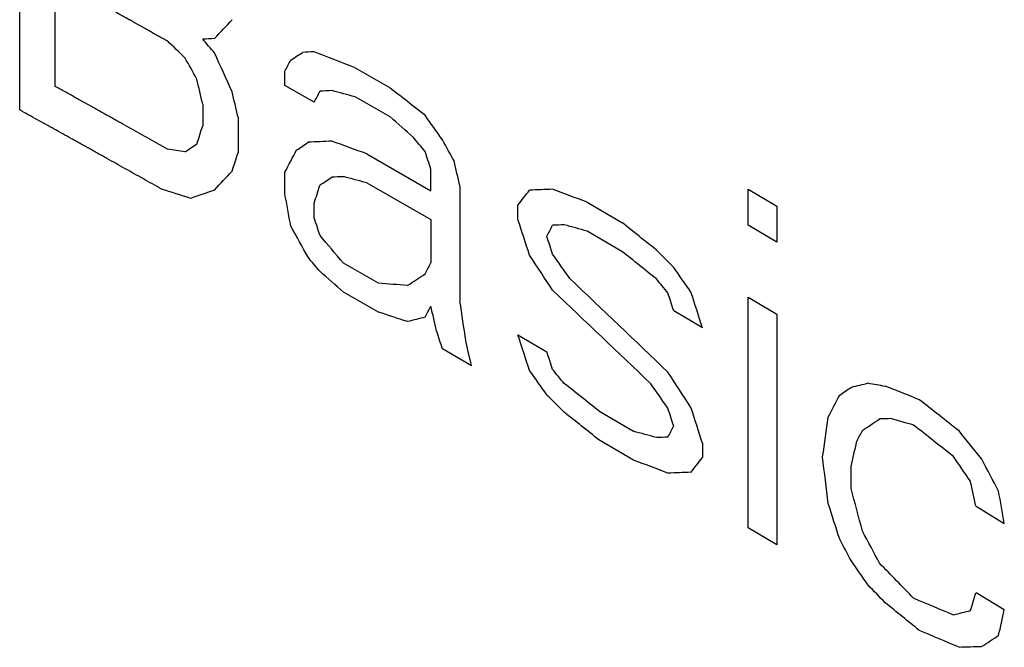
# Model space of a CAD drawing. Units: millimetres. Extents: x 0 to 594, y 0 to 420.
# Drawn here: x 536 to 538, y 172 to 173 of the extents above; entities that cross this region are included whole.
import ezdxf

# ---------------------------------------------------------------- set-up
doc = ezdxf.new("R2010")
doc.units = ezdxf.units.MM
doc.header["$LTSCALE"] = 32.67
doc.layers.add('CURVES', color=7, linetype='CONTINUOUS')

msp = doc.modelspace()

# ---------------------------------------------------------------- linework, layer by layer
at = {"layer": 'CURVES', "color": 40, "linetype": 'CONTINUOUS'}
for p, q in [((536.235, 172.6445), (536.235, 173.2977)), ((536.3035, 172.6898), (536.3035, 172.8983)), ((536.746, 172.6913), (536.746, 172.7191)), ((536.8812, 172.7254), (536.9486, 172.6868)), ((536.8024, 172.6592), (536.746, 172.6913)), ((536.9486, 172.6312), (536.8812, 172.6698)), ((536.5877, 172.6558), (536.5877, 172.6141)), ((536.6556, 172.6314), (536.6556, 172.5619)), ((536.9037, 172.5596), (537.0271, 172.4887)), ((536.746, 172.4828), (536.746, 172.5245)), ((537.0271, 172.4887), (537.0271, 172.5304)), ((536.9037, 172.5041), (537.0271, 172.4331)), ((537.0831, 172.4981), (537.0831, 172.2757)), ((537.6386, 172.4921), (537.6937, 172.4593)), ((537.6386, 172.4226), (537.6386, 172.4921)), ((536.8024, 172.4368), (536.8024, 172.4646)), ((537.1948, 172.4333), (537.1948, 172.4611)), ((537.3285, 172.4665), (537.3952, 172.4275)), ((537.6937, 172.4593), (537.6937, 172.3898)), ((537.0271, 172.4331), (537.0271, 172.3497)), ((537.6937, 172.3898), (537.6386, 172.4226)), ((537.3952, 172.3719), (537.3285, 172.411)), ((536.9261, 172.3105), (536.8587, 172.3491)), ((536.9261, 172.2549), (536.8587, 172.2935)), ((537.6386, 172.2836), (537.6937, 172.2508)), ((537.6386, 171.8389), (537.6386, 172.2836)), ((537.5503, 172.2248), (537.495, 172.2575)), ((537.6937, 172.2508), (537.6937, 171.8061)), ((537.1948, 172.211), (537.2506, 172.1785)), ((537.1055, 172.1516), (537.0495, 172.1839)), ((537.3507, 172.0644), (537.4174, 172.0253)), ((537.4174, 171.9697), (537.3507, 172.0088)), ((537.5503, 172.0025), (537.5503, 171.9747)), ((537.8367, 171.9151), (537.8367, 171.9568)), ((538.0773, 171.8808), (538.1318, 171.8476)), ((537.6937, 171.8061), (537.6386, 171.8389)), ((538.1318, 171.6809), (538.0773, 171.714))]:
    msp.add_line(p, q, dxfattribs=at)
for centre, major_axis, ratio, start_param, end_param in [((497.4627, 150.4042), (55.5633, 47.7282), 0.146246, -0.921677, -0.920829), ((497.4627, 149.3851), (53.0776, -24.983), 0.714647, 1.122608, 1.123457), ((497.4627, 149.941), (55.8202, 18.5201), 0.242089, 0.716559, 0.717125), ((497.4627, 149.3573), (48.3086, -40.1351), 0.705729, 1.32701, 1.327576), ((497.4627, 148.894), (-37.0765, 89.6444), 0.468164, -1.498527, -1.497679), ((497.4627, 150.0799), (55.9894, 34.7981), 0.031261, -0.812459, -0.811893), ((497.4627, 149.9062), (55.8202, 18.52), 0.242093, 0.711752, 0.712318), ((497.4627, 149.7921), (55.9119, 6.4921), 0.483703, 0.733816, 0.735796), ((497.4627, 148.9681), (-38.9267, 72.3906), 0.556123, -1.541827, -1.541261), ((497.4627, 150.4552), (52.9283, 77.8467), 0.234974, -1.126064, -1.125781), ((497.4627, 147.7729), (-36.2671, 171.6147), 0.248636, -1.477988, -1.477705), ((497.4627, 148.037), (-36.2671, 171.6147), 0.248636, -1.479685, -1.479402), ((497.4627, 150.2884), (52.9281, 77.8488), 0.234976, -1.124662, -1.124379), ((497.4627, 149.8298), (55.8202, 18.52), 0.242093, 0.710904, 0.711469), ((497.4627, 149.7603), (55.8348, 10.4786), 0.410236, 0.713084, 0.714215), ((497.4627, 149.7371), (55.5563, -10.5365), 0.667696, 0.91249, 0.914187), ((497.4627, 149.67), (54.6726, -17.362), 0.698117, 1.005262, 1.006393), ((497.4627, 149.7093), (-43.8163, 52.694), 0.661805, -1.683679, -1.682831), ((497.4627, 151.2335), (48.6164, 126.227), 0.220182, -1.31689, -1.316607), ((497.4627, 150.0383), (55.9894, 34.7981), 0.031261, -0.817548, -0.816983), ((497.4627, 149.8993), (55.9894, 34.7981), 0.031261, -0.812176, -0.811611), ((497.4627, 149.7325), (55.8202, 18.5201), 0.242091, 0.710904, 0.712035), ((497.4627, 149.6399), (55.8923, 7.4272), 0.46748, 0.727316, 0.729012), ((497.4627, 149.6491), (48.3086, -40.1351), 0.705729, 1.316831, 1.317397), ((497.4627, 149.7047), (-38.9268, 72.39), 0.556126, -1.55427, -1.553705), ((497.4627, 149.6213), (55.8033, 13.2824), 0.353074, 0.714279, 0.715127), ((497.4627, 150.9694), (48.6164, 126.2271), 0.220182, -1.315193, -1.314911), ((497.4627, 150.2606), (52.9283, 77.8467), 0.234974, -1.126064, -1.125498), ((497.4627, 149.5657), (-36.1317, 122.6621), 0.348798, -1.485848, -1.485565), ((497.4627, 149.7325), (-36.2671, 171.618), 0.248631, -1.49043, -1.490147), ((497.4627, 150.1124), (55.5633, 47.7282), 0.146246, -0.921677, -0.920829), ((497.4627, 150.4135), (48.6162, 126.2304), 0.220179, -1.311243, -1.31096), ((497.4627, 149.802), (55.9894, 34.7977), 0.031256, -0.811042, -0.810476), ((497.4627, 149.663), (55.8202, 18.5201), 0.242089, 0.710339, 0.710904), ((497.4627, 149.6005), (55.8348, 10.4785), 0.410237, 0.712519, 0.71365), ((497.4627, 149.4518), (55.8667, 8.6851), 0.444637, 0.728825, 0.730239), ((497.4627, 149.7881), (55.9479, 26.314), 0.091758, 0.753578, 0.754709), ((497.4627, 147.8841), (-36.651, 220.5532), 0.191973, -1.491263, -1.49098), ((497.4627, 149.4268), (55.0879, 54.847), 0.183532, -0.962741, -0.962176), ((497.4627, 149.6213), (55.8202, 18.5201), 0.242091, 0.70016, 0.701291), ((497.4627, 149.7047), (55.8923, 7.4272), 0.46748, 0.716572, 0.718268), ((497.4627, 148.7874), (-36.1317, 122.6643), 0.348792, -1.480475, -1.480193), ((497.4627, 149.9827), (-36.1317, 122.6632), 0.348795, -1.490654, -1.490089), ((497.4627, 149.5518), (55.8202, 18.5201), 0.242089, 0.699595, 0.70016), ((497.4627, 149.6213), (55.8348, 10.4785), 0.410237, 0.701775, 0.702906), ((497.4627, 149.8298), (55.5563, -10.5365), 0.667696, 0.901181, 0.902877), ((497.4627, 149.0098), (-38.9267, 72.3904), 0.556124, -1.5472, -1.546352), ((497.4627, 149.1766), (52.9283, 77.8467), 0.234974, -1.11334, -1.113058), ((497.4627, 149.2461), (48.3087, -40.1348), 0.705729, 1.320787, 1.321918), ((497.4627, 150.1216), (-36.1317, 122.6621), 0.348798, -1.491785, -1.491503), ((497.4627, 149.7881), (-43.8163, 52.694), 0.661805, -1.689899, -1.689051), ((497.4627, 149.7742), (55.5563, -10.5365), 0.667696, 0.901181, 0.902877), ((497.4627, 149.9132), (53.0776, -24.983), 0.714647, 1.098858, 1.099706), ((497.4627, 149.1766), (48.3086, -40.1351), 0.705729, 1.321921, 1.322486), ((497.4627, 149.5518), (52.9283, 77.8467), 0.234974, -1.119278, -1.118995), ((497.4627, 149.7395), (-42.1279, 58.0865), 0.635173, -1.64201, -1.640879), ((497.4627, 149.253), (54.6726, -17.362), 0.698117, 1.008655, 1.009786), ((497.4627, 149.4962), (55.9894, 34.798), 0.031259, -0.806803, -0.805955), ((497.4627, 150.0938), (-43.8163, 52.694), 0.661805, -1.695837, -1.694989), ((497.4627, 149.4379), (55.7984, 15.4152), 0.30796, 0.702503, 0.703917), ((497.4627, 149.6794), (53.9208, -21.3313), 0.708718, 1.048007, 1.052814), ((497.4627, 149.941), (48.3086, -40.1351), 0.705729, 1.304956, 1.305522), ((497.4627, 149.6254), (53.9208, -21.3312), 0.708718, 1.048855, 1.053662), ((497.4627, 150.7331), (-36.1317, 122.6621), 0.348798, -1.497723, -1.49744), ((497.4627, 150.8721), (-36.1317, 122.6632), 0.348795, -1.499137, -1.498571), ((497.4627, 149.5657), (-37.0056, 269.5412), 0.155935, -1.508149, -1.507867), ((497.4627, 149.3489), (55.8667, 8.6851), 0.444636, 0.718363, 0.719777), ((497.4627, 149.4684), (52.9283, 77.8467), 0.234974, -1.119278, -1.118995), ((497.4627, 149.26), (-36.2671, 171.6147), 0.248636, -1.489298, -1.489015), ((497.4627, 149.3943), (55.903, 23.6704), 0.139186, 0.727663, 0.728511), ((497.4627, 149.2878), (-36.1317, 122.6643), 0.348792, -1.486413, -1.48613), ((497.4627, 149.4823), (-36.2671, 171.6146), 0.248636, -1.490994, -1.490712), ((497.4627, 149.7603), (-36.1317, 122.6632), 0.348795, -1.490654, -1.490089), ((497.4627, 149.8993), (-36.1317, 122.6621), 0.348798, -1.491785, -1.491503), ((497.4627, 149.5009), (-43.8163, 52.694), 0.661805, -1.688768, -1.68792), ((497.4627, 149.524), (48.3086, -40.1351), 0.705729, 1.310046, 1.310611), ((497.4627, 149.9201), (-42.1279, 58.0864), 0.635173, -1.648796, -1.647665), ((497.4627, 149.4314), (55.5563, -10.5365), 0.667696, 0.904008, 0.905705), ((497.4627, 149.8066), (-43.8163, 52.694), 0.661805, -1.694706, -1.693858), ((497.4627, 148.7319), (55.9894, 34.7977), 0.031256, -0.785594, -0.785028), ((497.4627, 149.0561), (55.903, 23.6705), 0.139183, 0.705892, 0.70674), ((497.4627, 149.3943), (55.8033, 13.2824), 0.353074, 0.680066, 0.680914), ((497.4627, 149.5704), (55.8923, 7.4272), 0.46748, 0.700171, 0.701868), ((497.4627, 149.4221), (53.0776, -24.983), 0.714647, 1.10423, 1.105078), ((497.4627, 147.7868), (52.9282, 77.8478), 0.234975, -1.099491, -1.098926), ((497.4627, 149.9231), (55.7023, -8.7797), 0.656837, 0.863394, 0.865374), ((497.4627, 150.5108), (-36.1317, 122.6621), 0.348798, -1.497723, -1.49744), ((497.4627, 150.6498), (-36.1317, 122.6632), 0.348795, -1.499137, -1.498571), ((497.4627, 149.3758), (55.5563, -10.5365), 0.667696, 0.904008, 0.905705), ((497.4627, 144.1178), (43.5096, 272.9632), 0.129157, -1.447998, -1.447715), ((497.4627, 148.6346), (55.9894, 34.7979), 0.031259, -0.784465, -0.783617), ((497.4627, 149.1557), (55.8202, 18.52), 0.242093, 0.683476, 0.684042), ((497.4627, 149.4233), (55.8348, 10.4786), 0.410236, 0.685656, 0.686788), ((497.4627, 149.26), (55.8348, 10.4785), 0.410237, 0.698382, 0.699513), ((497.4627, 148.3427), (52.9283, 77.8467), 0.234974, -1.107403, -1.10712), ((497.4627, 147.6339), (52.9283, 77.8467), 0.234974, -1.098071, -1.097788), ((497.4627, 149.8655), (55.7023, -8.7798), 0.656837, 0.863678, 0.865658), ((497.4627, 150.3649), (48.3086, -40.1351), 0.705729, 1.289403, 1.290534), ((497.4627, 149.1349), (55.8202, 18.5201), 0.242089, 0.694505, 0.695071), ((497.4627, 145.6604), (46.0066, 175.0552), 0.182388, -1.372285, -1.372002), ((497.4627, 149.2414), (55.8923, 7.4272), 0.46748, 0.712613, 0.71431), ((497.4627, 148.4817), (55.0879, 54.847), 0.183532, -0.954259, -0.953693), ((497.4627, 154.958), (-37.3001, 318.5696), 0.131116, -1.532991, -1.532709), ((497.4627, 150.5061), (-43.8163, 52.694), 0.661805, -1.709694, -1.708845), ((497.4627, 151.0111), (-38.9267, 72.3904), 0.556124, -1.581132, -1.580283), ((497.4627, 149.0654), (55.8202, 18.5201), 0.242091, 0.693374, 0.694505), ((497.4627, 151.9423), (-36.1219, 147.156), 0.290798, -1.506824, -1.506259), ((497.4627, 153.457), (-36.2671, 171.6113), 0.248641, -1.515878, -1.515595), ((497.4627, 155.0138), (-36.6511, 220.5577), 0.191969, -1.526326, -1.526044), ((497.4627, 151.2891), (-36.1317, 122.6632), 0.348795, -1.505923, -1.505358), ((497.4627, 150.344), (-38.9268, 72.39), 0.556126, -1.57378, -1.573215), ((497.4627, 150.4413), (-38.9267, 72.3904), 0.556124, -1.575193, -1.574344), ((497.4627, 150.0197), (-43.8161, 52.6943), 0.661803, -1.7046, -1.703752), ((497.4627, 149.7464), (53.0776, -24.983), 0.714647, 1.086981, 1.088678), ((497.4627, 149.6815), (53.0776, -24.983), 0.714647, 1.088395, 1.089244), ((497.4627, 149.2103), (55.9119, 6.4921), 0.483703, 0.704409, 0.706389), ((497.4627, 145.6189), (48.6166, 126.2237), 0.220184, -1.278991, -1.278709), ((497.4627, 149.5055), (55.5563, -10.5365), 0.667696, 0.888173, 0.88987), ((497.4627, 148.5697), (55.903, 23.6704), 0.139186, 0.7008, 0.701649), ((497.4627, 144.0621), (46.0066, 175.0552), 0.182388, -1.364932, -1.364649), ((497.4627, 149.1528), (55.9119, 6.4921), 0.483704, 0.704126, 0.706106), ((497.4627, 148.0648), (55.9894, 34.798), 0.031259, -0.778526, -0.777677), ((497.4627, 148.711), (55.8202, 18.5201), 0.242089, 0.678952, 0.680083)]:
    msp.add_ellipse(centre, major_axis=major_axis, ratio=ratio, start_param=start_param, end_param=end_param, dxfattribs=at)
for points, knots in [([(536.3035, 172.8983), (536.3093, 172.895), (536.3211, 172.8885), (536.3386, 172.8787), (536.3562, 172.8689), (536.3738, 172.8591), (536.3884, 172.8509), (536.4001, 172.8444), (536.4089, 172.8395), (536.4162, 172.8354), (536.4221, 172.8321), (536.4265, 172.8297), (536.4309, 172.8272), (536.4346, 172.8252), (536.4375, 172.8236), (536.4393, 172.8225), (536.4408, 172.8217), (536.4419, 172.8211), (536.4428, 172.8206), (536.4434, 172.8202), (536.4438, 172.82), (536.4441, 172.8199), (536.4442, 172.8198), (536.4444, 172.8197), (536.4448, 172.8195), (536.4453, 172.8192), (536.4458, 172.8189), (536.4466, 172.8185), (536.4476, 172.8179), (536.4492, 172.817), (536.4512, 172.8159), (536.4535, 172.8146), (536.4559, 172.8133), (536.459, 172.8115), (536.463, 172.8093), (536.4677, 172.8066), (536.474, 172.8031), (536.4819, 172.7987), (536.4913, 172.7934), (536.5008, 172.7881), (536.5102, 172.7828), (536.5165, 172.7793), (536.5197, 172.7775)], [0, 0, 0, 0, 0.0625, 0.125, 0.1875, 0.25, 0.3125, 0.34375, 0.375, 0.40625, 0.421875, 0.4375, 0.453125, 0.46875, 0.476562, 0.484375, 0.488281, 0.492188, 0.496094, 0.498047, 0.499023, 0.5, 0.500977, 0.501953, 0.503906, 0.507812, 0.511719, 0.515625, 0.523438, 0.53125, 0.546875, 0.5625, 0.578125, 0.59375, 0.625, 0.65625, 0.6875, 0.75, 0.8125, 0.875, 0.9375, 1, 1, 1, 1]), ([(536.5197, 172.569), (536.5138, 172.5723), (536.5021, 172.5788), (536.4846, 172.5887), (536.4671, 172.5985), (536.4495, 172.6083), (536.4349, 172.6165), (536.4232, 172.623), (536.4144, 172.628), (536.4071, 172.632), (536.4013, 172.6353), (536.3969, 172.6378), (536.3925, 172.6402), (536.3888, 172.6423), (536.3859, 172.6439), (536.3841, 172.6449), (536.3826, 172.6458), (536.3815, 172.6464), (536.3806, 172.6469), (536.38, 172.6472), (536.3796, 172.6474), (536.3793, 172.6476), (536.3792, 172.6477), (536.379, 172.6478), (536.3787, 172.648), (536.3782, 172.6483), (536.3776, 172.6486), (536.3768, 172.649), (536.3758, 172.6496), (536.3742, 172.6505), (536.3722, 172.6516), (536.3699, 172.6529), (536.3675, 172.6542), (536.3643, 172.656), (536.3604, 172.6582), (536.3556, 172.6608), (536.3493, 172.6643), (536.3414, 172.6687), (536.3319, 172.674), (536.3225, 172.6793), (536.313, 172.6846), (536.3067, 172.6881), (536.3035, 172.6898)], [0, 0, 0, 0, 0.0625, 0.125, 0.1875, 0.25, 0.3125, 0.34375, 0.375, 0.40625, 0.421875, 0.4375, 0.453125, 0.46875, 0.476562, 0.484375, 0.488281, 0.492188, 0.496094, 0.498047, 0.499023, 0.5, 0.500977, 0.501953, 0.503906, 0.507812, 0.511719, 0.515625, 0.523438, 0.53125, 0.546875, 0.5625, 0.578125, 0.59375, 0.625, 0.65625, 0.6875, 0.75, 0.8125, 0.875, 0.9375, 1, 1, 1, 1]), ([(536.5083, 172.492), (536.4966, 172.4986), (536.4732, 172.5116), (536.444, 172.528), (536.4206, 172.5411), (536.406, 172.5493), (536.3943, 172.5558), (536.3855, 172.5607), (536.3782, 172.5648), (536.3731, 172.5677), (536.3702, 172.5693), (536.3679, 172.5706), (536.3659, 172.5717), (536.3631, 172.5733), (536.3583, 172.5759), (536.3513, 172.5798), (536.343, 172.5844), (536.3319, 172.5906), (536.3181, 172.5983), (536.2959, 172.6106), (536.2682, 172.626), (536.2461, 172.6383), (536.235, 172.6445)], [0, 0, 0, 0, 0.125, 0.25, 0.3125, 0.375, 0.40625, 0.4375, 0.46875, 0.484375, 0.492188, 0.5, 0.507812, 0.515625, 0.53125, 0.5625, 0.59375, 0.625, 0.6875, 0.75, 0.875, 1, 1, 1, 1])]:
    msp.add_open_spline(points, degree=3, knots=knots, dxfattribs=at)

doc.saveas('drawing.dxf')
